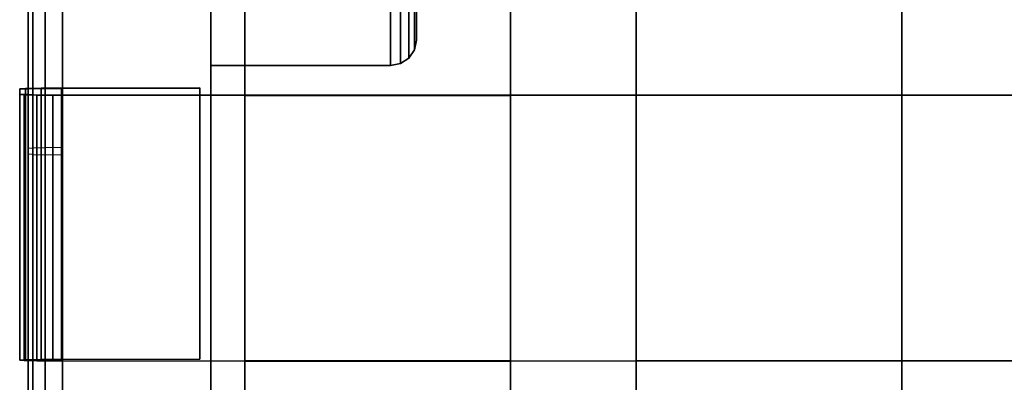
# Model space of a CAD drawing. Units: inches. Extents: x -8.3 to 8.3, y -7.9 to 7.9.
# Drawn here: x -8.3 to -1.1, y 0.2 to 2.8 of the extents above; entities that cross this region are included whole.
import ezdxf

# ---------------------------------------------------------------- set-up
doc = ezdxf.new("R2010")
doc.units = ezdxf.units.IN
doc.header["$MEASUREMENT"] = 0
for name, color, linetype in [('AFUFU-3D-CH-CU', 2, 'Continuous'), ('AFUFU-3D-CH-FR', 2, 'Continuous'), ('AFUFU-3D-CH-LG', 2, 'Continuous')]:
    doc.layers.add(name, color=color, linetype=linetype)

msp = doc.modelspace()

# ---------------------------------------------------------------- linework, layer by layer
at = {"layer": 'AFUFU-3D-CH-CU'}
for points, invisible_edges in [([(-6.6651, 2.865, 16.7219), (-6.6651, 2.2468, 16.6304), (-4.7279, 2.2468, 16.6304), (-4.7279, 2.8649, 16.7219)], 8), ([(-6.6651, 2.2468, 16.6304), (-6.6651, 2.2454, 16.6929), (-6.6651, 2.8606, 16.7843), (-6.6651, 2.865, 16.7219)], 5), ([(-6.6651, 2.8606, 16.7843), (-6.6651, 2.2454, 16.6929), (-4.7279, 2.2454, 16.6929), (-4.7279, 2.8605, 16.7843)], 2), ([(-4.7279, 2.8605, 16.7843), (-4.7279, 2.8649, 16.7219), (-4.7279, 2.2468, 16.6304), (-4.7279, 2.2454, 16.6929)], 5), ([(-3.813, 2.8693, 16.6596), (-3.813, 2.2454, 16.6929), (-1.8758, 2.2453, 16.6928), (-1.8758, 2.8693, 16.6596)], 2), ([(-3.813, 2.2454, 16.6929), (-3.813, 2.2439, 16.7553), (-3.813, 2.8649, 16.7219), (-3.813, 2.8693, 16.6596)], 5), ([(-3.813, 2.8649, 16.7219), (-3.813, 2.2439, 16.7553), (-1.8758, 2.2439, 16.7553), (-1.8758, 2.8649, 16.7219)], 10), ([(-1.8758, 2.2453, 16.6928), (-1.8758, 2.2439, 16.7553), (-1.8758, 2.8649, 16.7219), (-1.8758, 2.8693, 16.6596)], 5), ([(-6.6651, 2.2439, 16.7553), (-8.0636, 2.2454, 16.6929), (-8.0636, 2.2469, 16.6304), (-6.6651, 2.2454, 16.6929)], 10), ([(-6.6651, 2.2454, 16.6929), (-8.0636, 2.2469, 16.6304), (-8.0636, 0.3117, 16.585), (-6.6651, 0.3102, 16.6475)], 8), ([(-8.0636, 2.2454, 16.6929), (-8.0636, 0.3102, 16.6475), (-6.6651, 0.3087, 16.71), (-6.6651, 2.2439, 16.7553)], 5), ([(-4.7279, 2.2468, 16.6304), (-6.6651, 2.2468, 16.6304), (-6.6651, 0.3117, 16.585), (-4.7279, 0.3116, 16.585)], 4), ([(-6.6651, 2.2454, 16.6929), (-6.6651, 2.2468, 16.6304), (-6.6651, 0.3117, 16.585), (-6.6651, 0.3102, 16.6475)], 5), ([(-4.7279, 2.2439, 16.7553), (-4.7279, 2.2454, 16.6929), (-6.6651, 2.2454, 16.6929), (-6.6651, 2.2439, 16.7553)], 5), ([(-4.7279, 2.2439, 16.7553), (-6.6651, 2.2439, 16.7553), (-6.6651, 0.3087, 16.71), (-4.7279, 0.3087, 16.71)], 10), ([(-4.7279, 0.3116, 16.585), (-4.7279, 0.3102, 16.6475), (-4.7279, 2.2454, 16.6929), (-4.7279, 2.2468, 16.6304)], 5), ([(-3.813, 2.2454, 16.6929), (-4.7279, 2.2439, 16.7553), (-4.7279, 2.2454, 16.6929), (-3.813, 2.2468, 16.6304)], 10), ([(-4.7279, 0.3102, 16.6475), (-3.813, 0.3116, 16.585), (-3.813, 2.2468, 16.6304), (-4.7279, 2.2454, 16.6929)], 2), ([(-4.7279, 2.2439, 16.7553), (-4.7279, 0.3087, 16.71), (-3.813, 0.3102, 16.6475), (-3.813, 2.2454, 16.6929)], 5), ([(-1.8758, 0.3116, 16.585), (-1.8758, 2.2468, 16.6304), (-3.813, 2.2468, 16.6304), (-3.813, 0.3116, 16.585)], 5), ([(-1.8758, 2.2453, 16.6928), (-1.8758, 2.2468, 16.6304), (-3.813, 2.2468, 16.6304), (-3.813, 2.2454, 16.6929)], 5), ([(-3.813, 2.2439, 16.7553), (-3.813, 2.2454, 16.6929), (-3.813, 0.3102, 16.6475), (-3.813, 0.3087, 16.71)], 5), ([(-1.8758, 0.3087, 16.71), (-1.8758, 2.2439, 16.7553), (-3.813, 2.2439, 16.7553), (-3.813, 0.3087, 16.71)], 10), ([(-1.8758, 2.2453, 16.6928), (-0.961, 2.2439, 16.7553), (-0.961, 2.2453, 16.6928), (-1.8758, 2.2468, 16.6304)], 10), ([(-0.961, 0.3101, 16.6475), (-0.961, 2.2453, 16.6928), (-1.8758, 2.2468, 16.6304), (-1.8758, 0.3116, 16.585)], 4), ([(-1.8758, 2.2453, 16.6928), (-1.8758, 0.3101, 16.6475), (-1.8758, 0.3087, 16.71), (-1.8758, 2.2439, 16.7553)], 10), ([(-1.8758, 0.3101, 16.6475), (-0.961, 0.3087, 16.71), (-0.961, 2.2439, 16.7553), (-1.8758, 2.2453, 16.6928)], 2), ([(-6.6651, 0.3087, 16.71), (-8.0636, 0.3102, 16.6475), (-8.0636, 0.3117, 16.585), (-6.6651, 0.3102, 16.6475)], 10), ([(-4.7279, -0.3102, 16.6475), (-4.7279, 0.3116, 16.585), (-6.6651, 0.3117, 16.585), (-6.6651, -0.3102, 16.6475)], 8), ([(-6.6651, -0.3102, 16.6475), (-6.6651, -0.3087, 16.71), (-6.6651, 0.3102, 16.6475), (-6.6651, 0.3117, 16.585)], 5), ([(-4.7279, -0.3087, 16.71), (-4.7279, 0.3102, 16.6475), (-6.6651, 0.3102, 16.6475), (-6.6651, -0.3087, 16.71)], 2), ([(-6.6651, 0.3102, 16.6475), (-6.6651, 0.3087, 16.71), (-4.7279, 0.3087, 16.71), (-4.7279, 0.3102, 16.6475)], 5), ([(-4.7279, 0.3102, 16.6475), (-4.7279, 0.3116, 16.585), (-4.7279, -0.3102, 16.6475), (-4.7279, -0.3087, 16.71)], 5), ([(-3.813, 0.3102, 16.6475), (-4.7279, 0.3087, 16.71), (-4.7279, 0.3102, 16.6475), (-3.813, 0.3116, 16.585)], 10), ([(-3.813, 0.3116, 16.585), (-3.813, 0.3102, 16.6475), (-1.8758, 0.3101, 16.6475), (-1.8758, 0.3116, 16.585)], 5), ([(-1.8758, -0.3116, 16.585), (-1.8758, 0.3101, 16.6475), (-3.813, 0.3102, 16.6475), (-3.813, -0.3116, 16.585)], 2), ([(-3.813, -0.3116, 16.585), (-3.813, -0.3102, 16.6475), (-3.813, 0.3087, 16.71), (-3.813, 0.3102, 16.6475)], 5), ([(-1.8758, -0.3101, 16.6475), (-1.8758, 0.3087, 16.71), (-3.813, 0.3087, 16.71), (-3.813, -0.3102, 16.6475)], 10), ([(-1.8758, 0.3101, 16.6475), (-0.961, 0.3087, 16.71), (-0.961, 0.3101, 16.6475), (-1.8758, 0.3116, 16.585)], 10), ([(-1.8758, -0.3116, 16.585), (-1.8758, -0.3101, 16.6475), (-1.8758, 0.3087, 16.71), (-1.8758, 0.3101, 16.6475)], 5)]:
    msp.add_3dface(points, dxfattribs=dict(at, invisible_edges=invisible_edges))
for points in [[(-8.0019, 2.2969, 14.879), (-8.15, 2.2963, 14.9202), (-8.1187, 2.2951, 14.9743), (-7.9937, 2.2956, 14.9409)], [(-8.0018, 0.3212, 14.7784), (-8.1499, 0.3205, 14.8196), (-8.15, 2.2963, 14.9202), (-8.0019, 2.2969, 14.879)], [(-6.9937, 2.299, 14.8783), (-8.0019, 2.2969, 14.879), (-7.9937, 2.2956, 14.9409), (-6.9937, 2.2977, 14.9408)], [(-6.9936, 0.3232, 14.7781), (-8.0018, 0.3212, 14.7784), (-8.0019, 2.2969, 14.879), (-6.9937, 2.299, 14.8783)], [(-6.9936, 0.3232, 14.7781), (-6.9936, 0.322, 14.8405), (-6.9937, 2.2977, 14.9408), (-6.9937, 2.299, 14.8783)], [(-8.2644, 2.2945, 15.0342), (-8.3056, 2.2921, 15.1814), (-8.2436, 2.2919, 15.1896), (-8.2102, 2.2938, 15.0653)], [(-8.2643, 0.3187, 14.9335), (-8.3056, 0.3163, 15.0811), (-8.3056, 2.2921, 15.1814), (-8.2644, 2.2945, 15.0342)], [(-8.3056, 2.2921, 15.1814), (-8.3056, 2.2512, 16.4485), (-8.2436, 2.2513, 16.4403), (-8.2436, 2.2919, 15.1896)], [(-8.3056, 0.3163, 15.0811), (-8.3056, 0.3159, 16.4031), (-8.3056, 2.2512, 16.4485), (-8.3056, 2.2921, 15.1814)], [(-8.3056, 2.2512, 16.4485), (-8.2723, 2.2484, 16.5665), (-8.2182, 2.2491, 16.5353), (-8.2436, 2.2513, 16.4403)], [(-8.3056, 0.3159, 16.4031), (-8.2723, 0.3132, 16.5211), (-8.2723, 2.2484, 16.5665), (-8.3056, 2.2512, 16.4485)], [(-8.2723, 2.2484, 16.5665), (-8.1799, 2.2462, 16.6589), (-8.1486, 2.2475, 16.6048), (-8.2182, 2.2491, 16.5353)], [(-8.2723, 0.3132, 16.5211), (-8.1799, 0.311, 16.6135), (-8.1799, 2.2462, 16.6589), (-8.2723, 2.2484, 16.5665)], [(-8.15, 2.2963, 14.9202), (-8.2644, 2.2945, 15.0342), (-8.2102, 2.2938, 15.0653), (-8.1187, 2.2951, 14.9743)], [(-8.1499, 0.3205, 14.8196), (-8.2643, 0.3187, 14.9335), (-8.2644, 2.2945, 15.0342), (-8.15, 2.2963, 14.9202)], [(-8.1799, 2.2462, 16.6589), (-8.0636, 2.2454, 16.6929), (-8.0636, 2.2469, 16.6304), (-8.1486, 2.2475, 16.6048)], [(-8.1799, 0.311, 16.6135), (-8.0636, 0.3102, 16.6475), (-8.0636, 2.2454, 16.6929), (-8.1799, 2.2462, 16.6589)], [(-8.2643, 0.3187, 14.9335), (-8.3056, 0.3163, 15.0811), (-8.2436, 0.3161, 15.0892), (-8.2101, 0.318, 14.9648)], [(-8.3056, 0.3163, 15.0811), (-8.3056, 0.3159, 16.4031), (-8.2436, 0.3161, 16.3949), (-8.2436, 0.3161, 15.0892)], [(-8.3056, 0.3159, 16.4031), (-8.2723, 0.3132, 16.5211), (-8.2182, 0.3139, 16.4899), (-8.2436, 0.3161, 16.3949)], [(-8.2723, 0.3132, 16.5211), (-8.1799, 0.311, 16.6135), (-8.1486, 0.3123, 16.5594), (-8.2182, 0.3139, 16.4899)], [(-8.1499, 0.3205, 14.8196), (-8.2643, 0.3187, 14.9335), (-8.2101, 0.318, 14.9648), (-8.1186, 0.3194, 14.8737)], [(-8.1799, 0.311, 16.6135), (-8.0636, 0.3102, 16.6475), (-8.0636, 0.3117, 16.585), (-8.1486, 0.3123, 16.5594)], [(-8.0018, 0.3212, 14.7784), (-8.1499, 0.3205, 14.8196), (-8.1186, 0.3194, 14.8737), (-7.9936, 0.3199, 14.8404)], [(-6.9936, 0.3232, 14.7781), (-8.0018, 0.3212, 14.7784), (-7.9936, 0.3199, 14.8404), (-6.9936, 0.322, 14.8405)]]:
    msp.add_3dface(points, dxfattribs=at)
at = {"layer": 'AFUFU-3D-CH-FR'}
for points in [[(-8.2438, 3.7045, 15.3392), (-8.2103, 3.7122, 15.215), (-8.2103, 1.8607, 15.0186), (-8.2438, 1.8568, 15.1434)], [(-8.1188, 1.8635, 14.9273), (-8.2103, 1.8607, 15.0186), (-8.2103, 3.7122, 15.215), (-8.1188, 3.7178, 15.1241)], [(-8.1188, 3.7178, 15.1241), (-7.9938, 3.7199, 15.0908), (-7.9938, 1.8646, 14.8938), (-8.1188, 1.8635, 14.9273)], [(-8.2103, 1.8133, 16.4913), (-8.2438, 1.8171, 16.3686), (-8.2438, 3.6322, 16.4589), (-8.2103, 3.6247, 16.5815)], [(-8.1188, 3.6191, 16.6712), (-8.2103, 3.6247, 16.5815), (-8.2103, 1.8133, 16.4913), (-8.1188, 1.8106, 16.5812)], [(-7.9938, 1.8095, 16.6141), (-8.1188, 1.8106, 16.5812), (-8.1188, 3.6191, 16.6712), (-7.9938, 3.6171, 16.704)], [(-8.2103, 1.8607, 15.0186), (-8.2438, 1.8568, 15.1434), (-8.2438, 0, 15.0781), (-8.2103, 0, 14.9531)], [(-8.2438, 0, 16.3384), (-8.2103, 0, 16.4613), (-8.2103, 1.8133, 16.4913), (-8.2438, 1.8171, 16.3686)], [(-8.2103, 0, 14.9531), (-8.1188, 0, 14.8616), (-8.1188, 1.8635, 14.9273), (-8.2103, 1.8607, 15.0186)], [(-8.2103, 1.8133, 16.4913), (-8.1188, 1.8106, 16.5812), (-8.1188, 0, 16.5512), (-8.2103, 0, 16.4613)], [(-7.9938, 1.8646, 14.8938), (-8.1188, 1.8635, 14.9273), (-8.1188, 0, 14.8616), (-7.9938, 0, 14.8281)], [(-8.1188, 0, 16.5512), (-7.9938, 0, 16.5841), (-7.9938, 1.8095, 16.6141), (-8.1188, 1.8106, 16.5812)]]:
    msp.add_3dface(points, dxfattribs=at)
at = {"layer": 'AFUFU-3D-CH-FR', "invisible_edges": 5}
for points in [[(-8.2438, 1.8171, 16.3686), (-8.2438, 1.8568, 15.1434), (-8.2438, 3.7045, 15.3392), (-8.2438, 3.6322, 16.4589)], [(-6.9123, 1.8646, 14.8938), (-7.9938, 1.8646, 14.8938), (-7.9938, 3.7199, 15.0908), (-6.9123, 3.7199, 15.0908)], [(-6.9123, 1.8646, 14.8938), (-6.9123, 1.8095, 16.6141), (-6.9123, 3.6171, 16.704), (-6.9123, 3.7199, 15.0908)], [(-6.9123, 1.8095, 16.6141), (-7.9938, 1.8095, 16.6141), (-7.9938, 3.6171, 16.704), (-6.9123, 3.6171, 16.704)], [(-8.2438, 0, 15.0781), (-8.2438, 0, 16.3384), (-8.2438, 1.8171, 16.3686), (-8.2438, 1.8568, 15.1434)], [(-7.9938, 0, 14.8281), (-6.9123, 0, 14.8281), (-6.9123, 1.8646, 14.8938), (-7.9938, 1.8646, 14.8938)], [(-7.9938, 0, 16.5841), (-6.9123, 0, 16.5841), (-6.9123, 1.8095, 16.6141), (-7.9938, 1.8095, 16.6141)], [(-6.9123, 0, 16.5841), (-6.9123, 0, 14.8281), (-6.9123, 1.8646, 14.8938), (-6.9123, 1.8095, 16.6141)]]:
    msp.add_3dface(points, dxfattribs=at)
at = {"layer": 'AFUFU-3D-CH-LG'}
msp.add_3dface([(-6.9123, 4.9218, 13.1168), (-6.9123, 4.1636, 16.2771), (-6.9123, 2.4619, 15.8689), (-6.9123, 3.2201, 12.7085)], dxfattribs=at)
for points, invisible_edges in [([(-5.4123, 3.4048, 12.7529), (-5.4123, 2.6467, 15.9132), (-5.4123, 3.9789, 16.2328), (-5.4123, 4.737, 13.0725)], 8), ([(-5.6023, 4.1636, 16.2771), (-6.9123, 4.1636, 16.2771), (-6.9123, 2.4619, 15.8689), (-5.6023, 2.4619, 15.8689)], 8), ([(-5.6023, 2.4619, 15.8689), (-5.5296, 2.476, 15.8722), (-5.5296, 4.1495, 16.2737), (-5.6023, 4.1636, 16.2771)], 10), ([(-5.5296, 2.476, 15.8722), (-5.468, 2.516, 15.8819), (-5.468, 4.1095, 16.2641), (-5.5296, 4.1495, 16.2737)], 10), ([(-5.468, 2.516, 15.8819), (-5.4268, 2.576, 15.8962), (-5.4268, 4.0496, 16.2498), (-5.468, 4.1095, 16.2641)], 10), ([(-5.4268, 2.576, 15.8962), (-5.4123, 2.6467, 15.9132), (-5.4123, 3.9789, 16.2328), (-5.4268, 4.0496, 16.2498)], 8), ([(-5.4123, 3.4048, 12.7529), (-5.4123, 2.6467, 15.9132), (-5.4268, 2.576, 15.8962), (-5.4268, 3.3341, 12.7359)], 8), ([(-5.4268, 3.3341, 12.7359), (-5.4268, 2.576, 15.8962), (-5.468, 2.516, 15.8819), (-5.468, 3.2742, 12.7215)], 8), ([(-5.5296, 3.2341, 12.7119), (-5.5296, 2.476, 15.8722), (-5.6023, 2.4619, 15.8689), (-5.6023, 3.2201, 12.7085)], 8), ([(-5.468, 3.2742, 12.7215), (-5.468, 2.516, 15.8819), (-5.5296, 2.476, 15.8722), (-5.5296, 3.2341, 12.7119)], 8), ([(-5.6023, 3.2201, 12.7085), (-5.6023, 2.4619, 15.8689), (-6.9123, 2.4619, 15.8689), (-6.9123, 3.2201, 12.7085)], 8)]:
    msp.add_3dface(points, dxfattribs=dict(at, invisible_edges=invisible_edges))

doc.saveas('drawing.dxf')
